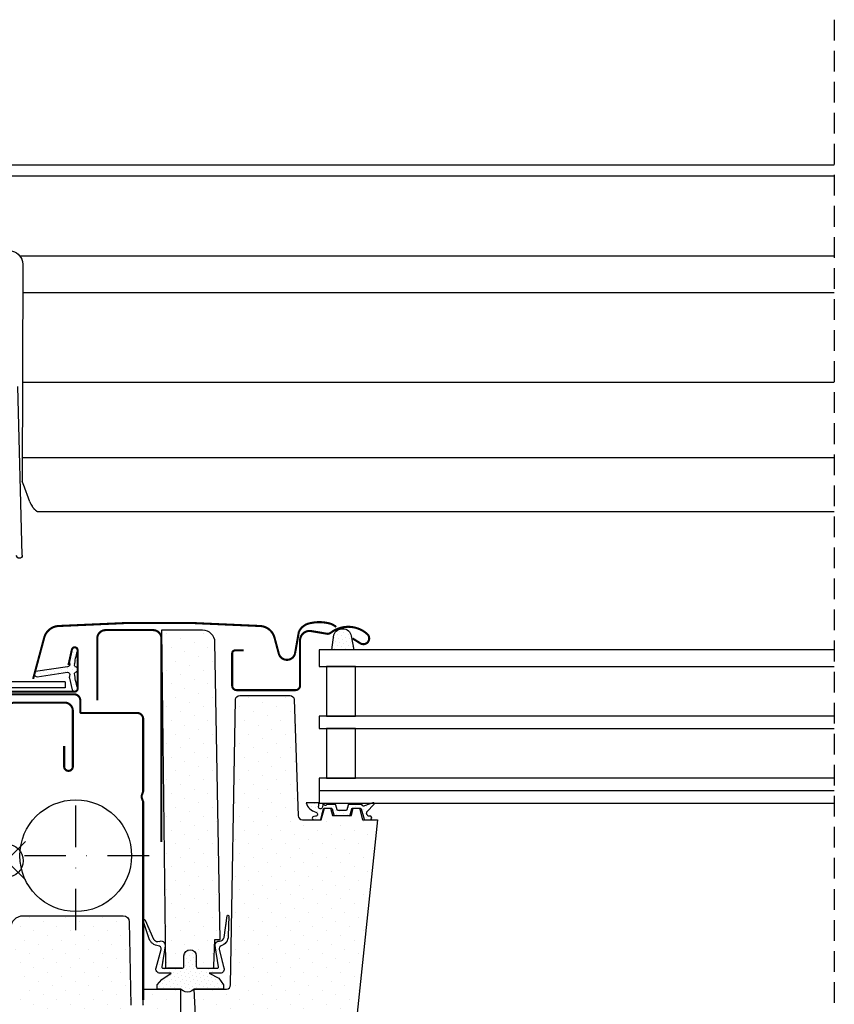
# Model space of a CAD drawing. Units: millimetres. Extents: x 0 to 4113, y 110 to 2514.
# Drawn here: x 3371 to 3568, y 618 to 856 of the extents above; entities that cross this region are included whole.
import ezdxf

# ---------------------------------------------------------------- set-up
doc = ezdxf.new("R2010")
doc.units = ezdxf.units.MM
doc.header["$LTSCALE"] = 20
doc.header["$MEASUREMENT"] = 0
doc.linetypes.add('DASHDOT', pattern=[1, 0.5, -0.25, 0, -0.25])
doc.linetypes.add('VERDECKT2', pattern=[0.1875, 0.125, -0.0625])
for name, color, linetype in [('VELUX-BLAU', 5, 'Continuous'), ('VELUX-FENSTER', 2, 'Continuous'), ('VELUX-FENSTERSCHRAFFUR', 8, 'Continuous'), ('VELUX-ROLLLADEN', 7, 'Continuous')]:
    doc.layers.add(name, color=color, linetype=linetype)
pattern_1 = [(45, (-5490.6322, 1908.253), (-1.1048543, 3.314563), [0, -3.125])]
pattern_2 = [(45, (-0.0175, -0.0175), (-0.331456, 0.994369), [0, -0.9375])]

# ---------------------------------------------------------------- blocks, each defined once
blk = doc.blocks.new('Punkt_blau')
at = {"layer": 'VELUX-BLAU'}
for p, q in [((4.6, 4.6), (-4.6, -4.6)), ((4.6, -4.6), (-4.6, 4.6))]:
    blk.add_line(p, q, dxfattribs=at)
blk.add_circle((0, 0), 4, dxfattribs=at)
blk = doc.blocks.new('V22_GPU_67_li')
at = {"layer": 'VELUX-FENSTERSCHRAFFUR'}
h = blk.add_hatch(dxfattribs=at)
h.set_pattern_fill('DOTS', color=256, scale=50, angle=45)
h.set_pattern_definition(pattern_1)
h.paths.add_polyline_path([(50.33, 92.73, 0.409111), (47.33, 95.68), (37.38, 95.68), (38.36, 14.48, 0.410689), (38.86, 13.98), (42.32, 13.98, 0.414214), (42.82, 14.48), (42.82, 16.98, -1), (45.82, 16.98), (45.82, 14.48, 0.414214), (46.32, 13.98), (49.56, 13.98, 0.404026), (50.05, 14.47), (50.28, 20.98), (51.58, 20.98)])
h = blk.add_hatch(dxfattribs=at)
h.set_pattern_fill('DOTS', color=6, scale=15, angle=45)
h.set_pattern_definition([(45, (-2072.7847, -398.6394), (-0.3314563, 0.9943689), [0, -0.9375])])
edge = h.paths.add_edge_path()
edge.add_line((79.08, 94.52), (78.6, 90.88))
edge.add_line((78.6, 90.88), (83.84, 90.88))
edge.add_line((83.84, 90.88), (83.27, 94.3))
edge.add_arc((81.14, 93.87), 2.17, 11.5553, 162.4859)
h = blk.add_hatch(dxfattribs=at)
h.set_pattern_fill('DOTS', color=6, scale=15, angle=45)
h.set_pattern_definition([(45, (-2206.7555, -2162.28465), (-0.3314563, 0.9943689), [0, -0.9375])])
edge = h.paths.add_edge_path()
edge.add_line((15.16, 84.05), (15.8, 81.28))
edge.add_arc((16.43, 81.58), 0.7, 205, 377.9204)
edge.add_arc((31.28, 86.38), 14.9, 184.5466, 197.9204, ccw=False)
edge.add_arc((16.74, 85.21), 0.315, 108.8907, 183.5932, ccw=False)
edge.add_arc((16.43, 86.18), 0.7, 286.8045, 433.1955)
edge.add_arc((16.72, 87.14), 0.3, 175.4534, 253.1955, ccw=False)
edge.add_arc((31.28, 85.98), 14.9, 162.0796, 175.4534, ccw=False)
edge.add_arc((16.43, 90.78), 0.7, 342.0796, 515)
edge.add_line((15.8, 91.08), (15.16, 88.31))
edge.add_arc((16.19, 88.03), 1.06, 164.7734, 197.6418)
edge.add_arc((14.64, 87.43), 0.6, -86.0725, 27.4153, ccw=False)
edge.add_line((14.68, 86.84), (6.99, 85.67))
edge.add_arc((7.38, 85.09), 0.695, 123.8771, 266.2684)
edge.add_line((7.33, 84.4), (14.68, 85.52))
edge.add_arc((14.64, 84.92), 0.6, -27.4153, 86.0725, ccw=False)
edge.add_arc((16.19, 84.33), 1.06, 162.3582, 195.2266)
h = blk.add_hatch(dxfattribs=at)
h.set_pattern_fill('DOTS', color=256, scale=50, angle=45)
h.set_pattern_definition(pattern_1)
h.paths.add_polyline_path([(89.59, 49.88), (85.99, 49.88), (85.25, 52.63), (83.75, 52.63), (83.28, 50.88), (78.72, 50.88), (78.25, 52.63), (76.75, 52.63), (76.02, 49.88), (71.45, 49.88, -0.404026), (70.45, 50.85), (69.47, 78.92, 0.404026), (68.47, 79.88), (56.3, 79.88, 0.409111), (55.3, 78.9), (54.1, 9.97, -0.409111), (53.1, 8.98), (45.28, 8.98), (46.28, -9.97, 0.39896), (49.27, -12.82), (74.08, -12.82, 0.414214), (76.08, -10.82), (76.08, -7.82, -0.414214), (77.58, -6.32), (81.88, -6.32, 0.383864), (83.87, -4.53)])
h = blk.add_hatch(dxfattribs=at)
h.set_pattern_fill('DOTS', color=6, scale=15, angle=45)
h.set_pattern_definition(pattern_2)
edge = h.paths.add_edge_path()
edge.add_arc((81.96, 52.28), 0.2, 270, 345, ccw=False)
edge.add_line((81.96, 52.08), (80.05, 52.08))
edge.add_arc((80.05, 52.28), 0.2, 195, 270, ccw=False)
edge.add_line((79.86, 52.23), (79.53, 53.43))
edge.add_arc((79.34, 53.38), 0.2, 15, 90)
edge.add_line((79.34, 53.58), (77.48, 53.58))
edge.add_arc((77.48, 53.38), 0.2, 90, 156.4218)
edge.add_arc((77.02, 53.58), 0.3, 190.6151, 336.4218, ccw=False)
edge.add_arc((76.56, 53.5), 0.17, 8.7843, 170.8)
edge.add_line((76.39, 53.53), (76.29, 52.9))
edge.add_arc((75.82, 52.97), 0.478, 256.8555, 350.8, ccw=False)
edge.add_arc((75.79, 52.96), 0.456, 159.8468, 259.9197, ccw=False)
edge.add_arc((74.12, 53.5), 1.3, 342.911, 381.954)
edge.add_line((75.32, 53.98), (72.37, 53.98))
edge.add_arc((75.55, 54.89), 3.31, 195.9993, 255.5411)
edge.add_arc((74.59, 51.21), 0.5, -85, 74.3827, ccw=False)
edge.add_line((74.63, 50.71), (74.21, 50.68))
edge.add_arc((74.22, 50.28), 0.4, 91.3652, 281.1862)
edge.add_line((74.3, 49.88), (75.8, 49.88))
edge.add_arc((75.69, 50.06), 0.208, 301.579, 349.1647)
edge.add_line((75.9, 50.02), (76.56, 52.49))
edge.add_arc((76.75, 52.43), 0.2, 90, 163, ccw=False)
edge.add_line((76.75, 52.63), (78.46, 52.63))
edge.add_arc((78.46, 52.43), 0.2, 15, 90, ccw=False)
edge.add_line((78.65, 52.48), (79.04, 51.03))
edge.add_arc((79.23, 51.08), 0.2, 195, 270)
edge.add_line((79.23, 50.88), (82.77, 50.88))
edge.add_arc((82.77, 51.08), 0.2, 270, 345)
edge.add_line((82.97, 51.03), (83.36, 52.48))
edge.add_arc((83.55, 52.43), 0.2, 90, 165, ccw=False)
edge.add_line((83.55, 52.63), (85.42, 52.63))
edge.add_arc((85.42, 52.43), 0.2, 17, 90, ccw=False)
edge.add_line((85.61, 52.49), (86.36, 50.02))
edge.add_arc((86.56, 50.08), 0.2, 197, 265)
edge.add_line((86.54, 49.88), (87.8, 49.88))
edge.add_arc((87.78, 50.31), 0.431, 273.4129, 424.2609)
edge.add_line((87.96, 50.7), (87.6, 50.73))
edge.add_arc((87.66, 51.43), 0.7, 151, 265, ccw=False)
edge.add_line((87.05, 51.77), (88.78, 53.66))
edge.add_arc((88.6, 53.77), 0.216, 328.939, 481.4298)
edge.add_line((88.48, 53.95), (86.44, 53.23))
edge.add_arc((86.21, 53.42), 0.3, 197, 320, ccw=False)
edge.add_line((85.93, 53.33), (85.9, 53.44))
edge.add_arc((85.7, 53.38), 0.2, 17, 90)
edge.add_line((85.7, 53.58), (82.67, 53.58))
edge.add_arc((82.67, 53.38), 0.2, 90, 165)
edge.add_line((82.47, 53.43), (82.15, 52.23))
h = blk.add_hatch(dxfattribs=at)
h.set_pattern_fill('DOTS', color=256, scale=50, angle=45)
h.set_pattern_definition(pattern_1)
h.paths.add_polyline_path([(41.98, 5.54), (41.98, 8.98), (33.48, 8.98, 0.414214), (32.98, 8.48), (32.98, 5.08), (29.98, 5.08), (29.63, 25.21, 0.409111), (28.13, 26.68), (3.98, 26.68, 0.414214), (0.98, 23.68), (0.98, 15.98), (2.48, 14.48), (2.48, 7.48), (0.98, 5.98), (0.98, 3.86, -0.162145), (3.11, 2.48), (8.98, 2.48), (8.98, -1.02), (3.86, -1.02, -0.337132), (0.05, -4.02), (0.79, -46.37, 0.409111), (3.79, -49.32), (6.24, -49.32, 0.198912), (8.36, -48.44), (13.9, -42.9, 0.198912), (14.78, -40.77), (14.78, -36.02, -0.414214), (15.78, -35.02), (26.78, -35.02, -0.414214), (27.28, -35.52), (27.28, -46.52, 0.414214), (27.78, -47.02), (33.7, -47.02, 0.371466), (36.66, -44.46), (39.86, -23.02, 0.037047)])
h = blk.add_hatch(dxfattribs=at)
h.set_pattern_fill('DOTS', color=6, scale=15, angle=45)
h.set_pattern_definition(pattern_2)
edge = h.paths.add_edge_path()
edge.add_arc((42.32, 14.48), 0.5, 270, 360)
edge.add_line((42.82, 14.48), (42.82, 16.98))
edge.add_arc((44.32, 16.98), 1.5, 0, 180, ccw=False)
edge.add_line((45.82, 16.98), (45.82, 14.48))
edge.add_arc((46.32, 14.48), 0.5, 180, 270)
edge.add_line((46.32, 13.98), (50.86, 13.98))
edge.add_arc((50.86, 14.28), 0.3, 270, 374)
edge.add_line((51.15, 14.35), (50.37, 19.44))
edge.add_arc((51.36, 19.59), 1, 84.7767, 188.733, ccw=False)
edge.add_arc((51.54, 21.58), 1, 264.7767, 352.125)
edge.add_line((52.53, 21.44), (53.25, 26.67))
edge.add_arc((53.45, 26.64), 0.2, -1.391, 172.125, ccw=False)
edge.add_line((53.65, 26.63), (53.53, 21.73))
edge.add_arc((51.03, 21.79), 2.5, 288.2013, 358.609, ccw=False)
edge.add_arc((52.05, 18.71), 0.75, 108.2013, 194.9973)
edge.add_line((51.32, 18.51), (52.5, 14.13))
edge.add_arc((51.56, 13.78), 1, -90, 20.0927, ccw=False)
edge.add_line((51.56, 12.78), (48.89, 12.78))
edge.add_line((48.89, 12.78), (51.26, 11.63))
edge.add_line((51.26, 11.63), (52.36, 9.98))
edge.add_line((52.36, 9.98), (52.36, 8.98))
edge.add_line((52.36, 8.98), (45.28, 8.98))
edge.add_line((45.28, 8.98), (44.74, 8.58))
edge.add_arc((43.63, 10.25), 2, 239.2812, 303.5819, ccw=False)
edge.add_line((42.61, 8.53), (41.98, 8.98))
edge.add_line((41.98, 8.98), (36.33, 8.98))
edge.add_line((36.33, 8.98), (36.33, 9.98))
edge.add_line((36.33, 9.98), (37.48, 11.32))
edge.add_line((37.48, 11.32), (39.72, 12.78))
edge.add_line((39.72, 12.78), (37.06, 12.78))
edge.add_arc((37.06, 13.78), 1, 159.9073, 270, ccw=False)
edge.add_line((36.12, 14.13), (37.29, 18.51))
edge.add_arc((36.57, 18.71), 0.75, 345.0027, 446.296)
edge.add_arc((36.78, 21.95), 2.5, 200.5427, 266.296, ccw=False)
edge.add_line((34.44, 21.07), (32.98, 25.49))
edge.add_arc((33.23, 25.56), 0.257, 20.49, 195.9907, ccw=False)
edge.add_line((33.47, 25.65), (35.51, 21.03))
edge.add_arc((36.4, 21.48), 1, 207.0267, 278.453)
edge.add_line((36.54, 20.49), (37.11, 20.58))
edge.add_arc((37.26, 19.59), 1, -8.733, 98.453, ccw=False)
edge.add_line((38.25, 19.44), (37.47, 14.35))
edge.add_arc((37.76, 14.28), 0.3, 166, 270)
edge.add_line((37.76, 13.98), (42.32, 13.98))
at = {"layer": 'VELUX-FENSTER', "linetype": 'DASHDOT'}
for p, q in [((16.68, 23.18), (16.68, 57.61)), ((34.39, 41.18), (-1.85, 41.18))]:
    blk.add_line(p, q, dxfattribs=at)
at = {"layer": 'VELUX-FENSTER', "linetype": 'Continuous'}
blk.add_line((42.32, 13.98), (38.86, 13.98), dxfattribs=at)
at = {"layer": 'VELUX-FENSTER', "color": 4}
blk.add_lwpolyline([(6.38, 83.89, 0.5, 0.5, 0), (9.06, 93.86, 0.5, 0.5, -0.321096), (12.47, 96.67, 0.5, 0.5, -0.033118), (61.29, 96.67, 0.5, 0.5, -0.321096), (64.71, 93.86, 0.5, 0.5, 0), (65.75, 89.98, 0.5, 0.5, 0.759037), (69.66, 89.98, 0.5, 0.5, 0), (70.6, 95.3, 0.5, 0.5, -0.220957), (73.09, 97.31, 0.5, 0.5, -0.123295), (77.95, 97.31, 0.5, 0.5, -0.122595), (79.59, 96.44, 0, 0, 0)], format="xyseb", dxfattribs=at)
at = {"layer": 'VELUX-FENSTER', "color": 4, "const_width": 0.5}
for points in [[(37.38, 44.48), (37.38, 93.68, 0.414214), (35.38, 95.68), (23.88, 95.68, 0.414214), (21.88, 93.68), (21.88, 78.68)], [(83.58, 93.68), (85.43, 92.5, 0.922102), (87.12, 94.73, 0.363076), (78.26, 95.02, -0.211167), (77.4, 94.8), (73.57, 95.45, 0.4645), (70.88, 93.18), (70.88, 82.28, -0.414214), (69.78, 81.18), (55.58, 81.18, -0.414214), (54.48, 82.28), (54.48, 90.08, -0.414214), (55.18, 90.78), (57.28, 90.78)], [(-5.42, 35.71), (-6.36, 32.18, -0.8768), (-9.02, 32.53), (-9.02, 77.18, -0.414216), (-5.37, 80.83), (16.43, 80.83, 0.414222), (17.13, 81.53), (17.13, 90.83, 0.89662), (15.75, 90.98), (14.92, 87.22)], [(-1.15, 75.68), (-1.15, 78.98, -0.414214), (0.05, 80.18), (16.28, 80.18, -0.414214), (17.78, 78.68), (17.78, 75.88, 0.414214), (17.98, 75.68), (31.48, 75.68, -0.378866), (32.97, 74.37), (32.98, 74.16), (32.98, 56.71), (32.65, 55.81, 0.180959), (32.65, 55.11), (32.98, 54.21), (32.98, 6.33)], [(2.03, 1.28), (6.98, 1.28, -1), (6.98, -0.82), (1.98, -0.82, -0.414214), (-0.02, 1.18), (-0.02, 8.98), (-0.02, 76.18, -0.414214), (1.98, 78.18), (13.98, 78.18, -0.414214), (15.98, 76.18), (15.98, 62.73, -1), (13.88, 62.73), (13.88, 67.68)]]:
    blk.add_lwpolyline(points, format="xyb", dxfattribs=at)
at = {"layer": 'VELUX-FENSTER'}
blk.add_lwpolyline([(47.33, 95.68), (37.38, 95.68), (38.36, 14.48, 0.410689), (38.86, 13.98), (42.32, 13.98, 0.414214), (42.82, 14.48), (42.82, 16.98, -1), (45.82, 16.98), (45.82, 14.48, 0.414214), (46.32, 13.98), (49.56, 13.98, 0.404026), (50.05, 14.47), (50.28, 20.98), (51.58, 20.98), (50.33, 92.73, 0.409111)], format="xyb", close=True, dxfattribs=at)
at = {"layer": 'VELUX-FENSTER', "color": 6}
blk.add_lwpolyline([(15.16, 84.05), (15.8, 81.28, 0.940052), (17.1, 81.79, -0.05842), (16.42, 85.19, -0.338007), (16.63, 85.51, 0.742604), (16.63, 86.85, -0.352853), (16.42, 87.16, -0.05842), (17.1, 90.57, 0.940052), (15.8, 91.08), (15.16, 88.31, 0.144407), (15.17, 87.71, -0.540065), (14.68, 86.84), (6.99, 85.67, 0.715872), (7.33, 84.4), (14.68, 85.52, -0.540065), (15.17, 84.65, 0.144407)], format="xyb", close=True, dxfattribs=at)
at = {"layer": 'VELUX-FENSTER', "color": 23}
for points in [[(199.98, 90.88), (75.48, 90.88), (75.48, 86.88), (199.98, 86.88)], [(199.98, 74.88), (75.48, 74.88), (75.48, 71.88), (199.98, 71.88)], [(199.98, 59.88), (75.48, 59.88), (75.48, 53.88), (199.98, 53.88)], [(199.98, 56.88), (75.48, 56.88), (75.48, 53.88), (199.98, 53.88)]]:
    blk.add_lwpolyline(points, dxfattribs=at)
for points in [[(77.3, 86.88), (77.3, 74.88), (84.3, 74.88), (84.3, 86.88)], [(77.3, 71.88), (77.3, 59.88), (84.3, 59.88), (84.3, 71.88)]]:
    blk.add_lwpolyline(points, close=True, dxfattribs=at)
at = {"layer": 'VELUX-FENSTER'}
for points in [[(46.28, -9.97), (45.28, 8.98), (53.1, 8.98, 0.409111), (54.1, 9.97), (55.3, 78.9, -0.409111), (56.3, 79.88), (68.47, 79.88, -0.404026), (69.47, 78.92), (70.45, 50.85, 0.404026), (71.45, 49.88), (76.02, 49.88), (76.75, 52.63), (78.25, 52.63), (78.72, 50.88), (83.28, 50.88), (83.75, 52.63), (85.25, 52.63), (85.99, 49.88), (89.59, 49.88), (83.87, -4.53, -0.383864)], [(0.98, 23.68, -0.414214), (3.98, 26.68), (28.13, 26.68, -0.409111), (29.63, 25.21), (29.98, 5.08)], [(32.98, 5.08), (32.98, 8.48, -0.414214), (33.48, 8.98), (41.98, 8.98), (41.98, 5.54, -0.037047), (39.86, -23.02)]]:
    blk.add_lwpolyline(points, format="xyb", dxfattribs=at)
at = {"layer": 'VELUX-FENSTER', "color": 6, "ltscale": 2}
blk.add_lwpolyline([(82.15, 52.23, -0.339454), (81.96, 52.08), (80.05, 52.08, -0.339454), (79.86, 52.23), (79.53, 53.43, 0.339454), (79.34, 53.58), (77.48, 53.58, 0.298217), (77.29, 53.46, -0.738657), (76.73, 53.53, 0.854199), (76.39, 53.53), (76.29, 52.9, -0.434524), (75.71, 52.51, -0.466695), (75.36, 53.11, 0.172025), (75.32, 53.98), (72.37, 53.98, 0.265808), (74.72, 51.69, -0.83452), (74.63, 50.71), (74.21, 50.68, 1.0896), (74.3, 49.88), (75.8, 49.88, 0.210668), (75.9, 50.02), (76.56, 52.49, -0.329751), (76.75, 52.63), (78.46, 52.63, -0.339454), (78.65, 52.48), (79.04, 51.03, 0.339454), (79.23, 50.88), (82.77, 50.88, 0.339454), (82.97, 51.03), (83.36, 52.48, -0.339454), (83.55, 52.63), (85.42, 52.63, -0.329751), (85.61, 52.49), (86.36, 50.02, 0.305731), (86.54, 49.88), (87.8, 49.88, 0.773223), (87.96, 50.7), (87.6, 50.73, -0.542956), (87.05, 51.77), (88.78, 53.66, 0.78474), (88.48, 53.95), (86.44, 53.23, -0.594937), (85.93, 53.33), (85.9, 53.44, 0.329751), (85.7, 53.58), (82.67, 53.58, 0.339454), (82.47, 53.43)], format="xyb", close=True, dxfattribs=at)
blk.add_lwpolyline([(42.32, 13.98, 0.414214), (42.82, 14.48), (42.82, 16.98, -1), (45.82, 16.98), (45.82, 14.48, 0.414214), (46.32, 13.98), (50.86, 13.98, 0.487733), (51.15, 14.35), (50.37, 19.44, -0.487496), (51.45, 20.58, 0.400722), (52.53, 21.44), (53.25, 26.67, -0.944959), (53.65, 26.63), (53.53, 21.73, -0.317256), (51.81, 19.42, 0.397928), (51.32, 18.51), (52.5, 14.13, -0.521081), (51.56, 12.78), (51.56, 12.78), (48.89, 12.78), (51.26, 11.63), (52.36, 9.98), (52.36, 8.98), (45.28, 8.98), (44.74, 8.58, -0.288166), (42.61, 8.53), (41.98, 8.98), (36.33, 8.98), (36.33, 9.98), (37.48, 11.32), (39.72, 12.78), (37.06, 12.78), (37.06, 12.78, -0.521081), (36.12, 14.13), (37.29, 18.51, 0.473196), (36.62, 19.45, -0.295043), (34.44, 21.07), (32.98, 25.49, -0.961487), (33.47, 25.65), (35.51, 21.03, 0.322154), (36.54, 20.49), (37.11, 20.58, -0.505059), (38.25, 19.44), (37.47, 14.35, 0.487733), (37.76, 13.98), (42.32, 13.98)], format="xyb", dxfattribs=at)
at = {"layer": 'VELUX-FENSTER'}
blk.add_circle((16.68, 41.18), 13.5, dxfattribs=at)
at = {"layer": 'VELUX-FENSTERSCHRAFFUR', "color": 6}
blk.add_lwpolyline([(83.84, 90.88), (78.6, 90.88), (79.08, 94.52, -0.773798), (83.27, 94.3), (83.84, 90.88)], format="xyb", dxfattribs=at)
at = {"layer": 'VELUX-BLAU'}
blk.add_blockref('Punkt_blau', (-0.02, 39.98), dxfattribs=at)
blk = doc.blocks.new('Rollladen_li')
at = {"layer": 'VELUX-ROLLLADEN'}
for p, q in [((200, 208.03), (-23.88, 208.03)), ((200, 205.36), (-23.89, 205.36)), ((3.11, 186.14), (200, 186.14)), ((3.92, 183.88), (3.78, 131.6)), ((200, 177.19), (3.9, 177.19)), ((200, 155.5), (3.84, 155.5)), ((3.79, 113.78), (2.72, 154.54)), ((3.79, 113.78), (2.72, 154.54)), ((3.79, 137.4), (200, 137.4)), ((5.57, 126.71), (4.04, 130.89)), ((7.4, 124.38), (200, 124.38)), ((14.16, 83.22), (-2.74, 83.22)), ((14.16, 83.22), (-2.74, 83.22)), ((14.16, 81.72), (-2.74, 81.72)), ((14.16, 83.22), (14.16, 81.72)), ((14.16, 83.22), (14.16, 81.72))]:
    blk.add_line(p, q, dxfattribs=at)
for centre, radius, start, end in [((10.23, 128.42), 4.96, 200.0999, 214.4036), ((16.79, 132.91), 12.91, 214.4448, 215.3003)]:
    blk.add_arc(centre, radius, start, end, dxfattribs=at)
at = {"layer": 'VELUX-ROLLLADEN', "extrusion": (0, 0, -1)}
for centre, major_axis, ratio, start_param, end_param in [((0.42, 183.87), (0.71, 3.47), 0.989424, -0.199672, 0.96295), ((3.09, 113.76), (0.009, 0.7), 0.999296, 1.571111, 4.672721)]:
    blk.add_ellipse(centre, major_axis=major_axis, ratio=ratio, start_param=start_param, end_param=end_param, dxfattribs=at)
at = {"layer": 'VELUX-ROLLLADEN'}
for points, knots in [([(3.64, 185.27), (3.67, 185.2), (3.73, 185.05), (3.8, 184.82), (3.85, 184.59), (3.89, 184.35), (3.92, 184.12), (3.92, 183.96), (3.92, 183.88)], [0, 0, 0, 0, 0.238347, 0.477261, 0.716641, 0.956226, 1.196168, 1.436231, 1.436231, 1.436231, 1.436231]), ([(4.04, 130.89), (4.03, 130.94), (3.99, 131.04), (3.94, 131.18), (3.89, 131.3), (3.84, 131.42), (3.81, 131.51), (3.79, 131.56), (3.79, 131.57), (3.78, 131.58), (3.78, 131.59), (3.78, 131.6)], [0, 0, 0, 0, 0.1551715, 0.3044856, 0.4442297, 0.5711506, 0.682647, 0.725813, 0.725813, 0.725813, 0.755205, 0.755205, 0.755205, 0.755205]), ([(6.25, 125.45), (6.28, 125.41), (6.35, 125.32), (6.47, 125.17), (6.6, 125.02), (6.73, 124.88), (6.86, 124.76), (6.99, 124.66), (7.09, 124.57), (7.19, 124.51), (7.27, 124.45), (7.33, 124.42), (7.37, 124.4), (7.39, 124.39), (7.4, 124.39), (7.4, 124.39)], [0, 0, 0, 0, 0.160432, 0.355857, 0.559951, 0.753293, 0.932147, 1.092718, 1.232594, 1.35053, 1.445341, 1.514693, 1.560292, 1.584783, 1.587244, 1.587244, 1.587244, 1.587244]), ([(3.79, 113.78), (3.79, 113.74), (3.78, 113.65), (3.75, 113.53), (3.69, 113.41), (3.62, 113.3), (3.53, 113.21), (3.42, 113.14), (3.3, 113.09), (3.17, 113.06), (3.04, 113.06), (2.91, 113.08), (2.79, 113.13), (2.68, 113.19), (2.58, 113.28), (2.5, 113.38), (2.44, 113.49), (2.4, 113.62), (2.39, 113.7), (2.39, 113.75)], [0, 0, 0, 0, 0.129277, 0.258543, 0.387787, 0.516999, 0.646175, 0.775314, 0.904423, 1.033509, 1.162586, 1.291666, 1.420764, 1.549889, 1.679048, 1.808245, 1.937476, 2.066734, 2.196008, 2.196008, 2.196008, 2.196008])]:
    blk.add_open_spline(points, degree=3, knots=knots, dxfattribs=at)

msp = doc.modelspace()

# ---------------------------------------------------------------- linework, layer by layer
at = {"layer": 'VELUX-FENSTER', "color": 9, "linetype": 'VERDECKT2', "ltscale": 2}
msp.add_line((3568.11, 855.58), (3568.11, 538.3), dxfattribs=at)

# ---------------------------------------------------------------- block references
at = {"layer": 'VELUX-FENSTER'}
for name, p in [('Rollladen_li', (3368.11, 612.42)), ('V22_GPU_67_li', (3368.13, 612.44))]:
    msp.add_blockref(name, p, dxfattribs=at)

doc.saveas('drawing.dxf')
